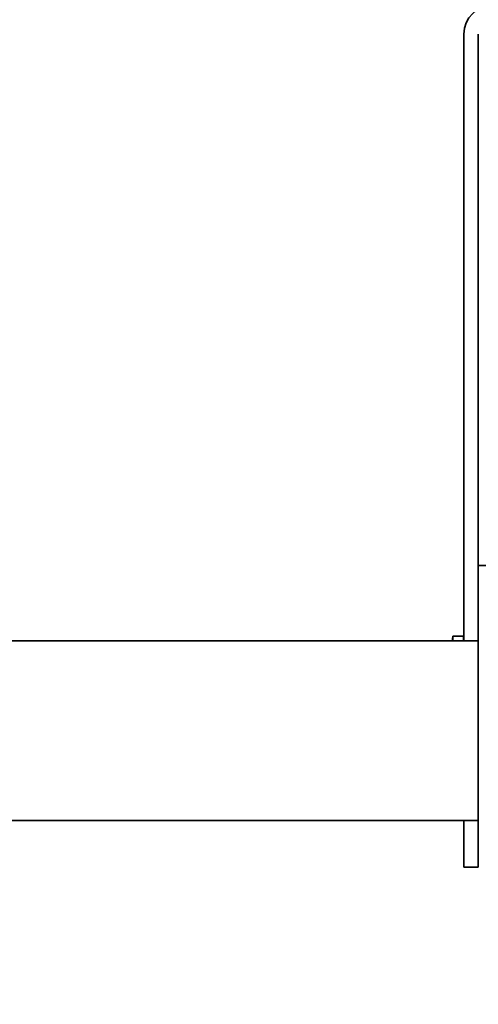
# Model space of a CAD drawing. Units: millimetres. Extents: x 63550 to 71866, y 25250 to 31131.
# Drawn here: x 64647 to 64711, y 26124 to 26261 of the extents above; entities that cross this region are included whole.
import ezdxf

# ---------------------------------------------------------------- set-up
doc = ezdxf.new("R2010")
doc.units = ezdxf.units.MM
doc.layers.add('Visible', color=7, linetype='Continuous', lineweight=35, true_color=0x22346e)
doc.layers.add('размеры', color=7, linetype='Continuous', lineweight=18)
doc.styles.add('ГОСТ 2.304', font='CS_Gost2304.shx')
doc.dimstyles.new('СПДС', dxfattribs={"dimscale": 100, "dimtxt": 2.5, "dimasz": 2.5, "dimexe": 2, "dimexo": 0.625, "dimgap": 1, "dimtad": 1, "dimdec": 0, "dimtxsty": 'ГОСТ 2.304', "dimblk": 'OBLIQUE', "dimblk1": 'OBLIQUE', "dimblk2": 'OBLIQUE', "dimcen": 2.5, "dimdle": 2, "dimadec": 0, "dimazin": 2, "dimtfac": 0.75, "dimtdec": 4, "dimtmove": 1, "dimatfit": 3, "dimfxl": 1, "dimtfill": 1, "dimtolj": 1, "dimarcsym": 1})

# ---------------------------------------------------------------- blocks, each defined once
blk = doc.blocks.new('_Oblique')
at = {"color": 0, "linetype": 'ByBlock', "lineweight": -2}
blk.add_line((-0.5, -0.5), (0.5, 0.5), dxfattribs=at)
blk = doc.blocks.new('*D20')
at = {"layer": 'Defpoints', "color": 0, "transparency": 16777216}
for p in [(64221.12, 26151.22), (67221.12, 26149.72), (67221.12, 25922.15)]:
    blk.add_point(p, dxfattribs=at)
at = {"layer": 'размеры', "color": 0, "lineweight": -2, "transparency": 16777216}
for p, q in [((64221.12, 26138.72), (64221.12, 25882.15)), ((67221.12, 26137.22), (67221.12, 25882.15)), ((64181.12, 25922.15), (67261.12, 25922.15))]:
    blk.add_line(p, q, dxfattribs=at)
at = {"layer": 'размеры', "color": 0, "lineweight": -2, "transparency": 16777216, "xscale": 50, "yscale": 50, "zscale": 50, "rotation": 180}
blk.add_blockref('_Oblique', (64221.12, 25922.15), dxfattribs=at)
at = {"layer": 'размеры', "color": 0, "lineweight": -2, "transparency": 16777216, "xscale": 50, "yscale": 50, "zscale": 50}
blk.add_blockref('_Oblique', (67221.12, 25922.15), dxfattribs=at)
at = {"layer": 'размеры', "color": 0, "transparency": 16777216, "insert": (65721.12, 25968.19), "char_height": 50, "attachment_point": 5, "style": 'ГОСТ 2.304', "bg_fill": 3, "box_fill_scale": 1.1, "bg_fill_color": 256, "bg_fill_true_color": 13158600, "bg_fill_transparency": 0}
blk.add_mtext('\\A1;3000', dxfattribs=at)

msp = doc.modelspace()

# ---------------------------------------------------------------- linework, layer by layer
at = {"layer": 'Visible', "extrusion": (-1, -2.969e-13, 0)}
for p, q in [((64709.12, 26174.72), (64709.12, 26259.2)), ((64711.12, 26185.22), (64711.12, 26259.2)), ((64711.12, 26185.22), (64711.12, 26181.22)), ((64711.12, 26185.22), (64713.12, 26185.22)), ((64711.12, 26146.22), (64711.12, 26181.22)), ((64707.59, 26175.37), (64707.59, 26174.72)), ((64709.04, 26175.37), (64707.59, 26175.37)), ((64709.04, 26175.37), (64709.04, 26174.72)), ((64296.39, 26174.72), (64711.12, 26174.72)), ((64296.39, 26149.72), (64711.12, 26149.72)), ((64709.12, 26149.72), (64709.12, 26143.2)), ((64711.12, 26143.2), (64711.12, 26146.22)), ((64711.12, 26143.2), (64709.12, 26143.2))]:
    msp.add_line(p, q, dxfattribs=at)
at = {"layer": 'Visible'}
msp.add_arc((64713.12, 26259.2), 4, 90, 180, dxfattribs=at)
at = {"layer": 'Visible', "extrusion": (0, 0, -1)}
msp.add_arc((-64716.59, 26173.72), 9.15, 6.2917, 10.3833, dxfattribs=at)

# ---------------------------------------------------------------- next in the draw order: dimensions: what is measured, and where the dimension line sits
at = {"layer": 'размеры'}
dim = msp.add_linear_dim(base=(67221.12, 25922.15), p1=(64221.12, 26151.22), p2=(67221.12, 26149.72), dimstyle='СПДС', override={"dimscale": 20}, dxfattribs=at)
dim.commit()
dim.dimension.update_dxf_attribs({"geometry": '*D20', "text_midpoint": (65721.12, 25968.19)})

doc.saveas('drawing.dxf')
